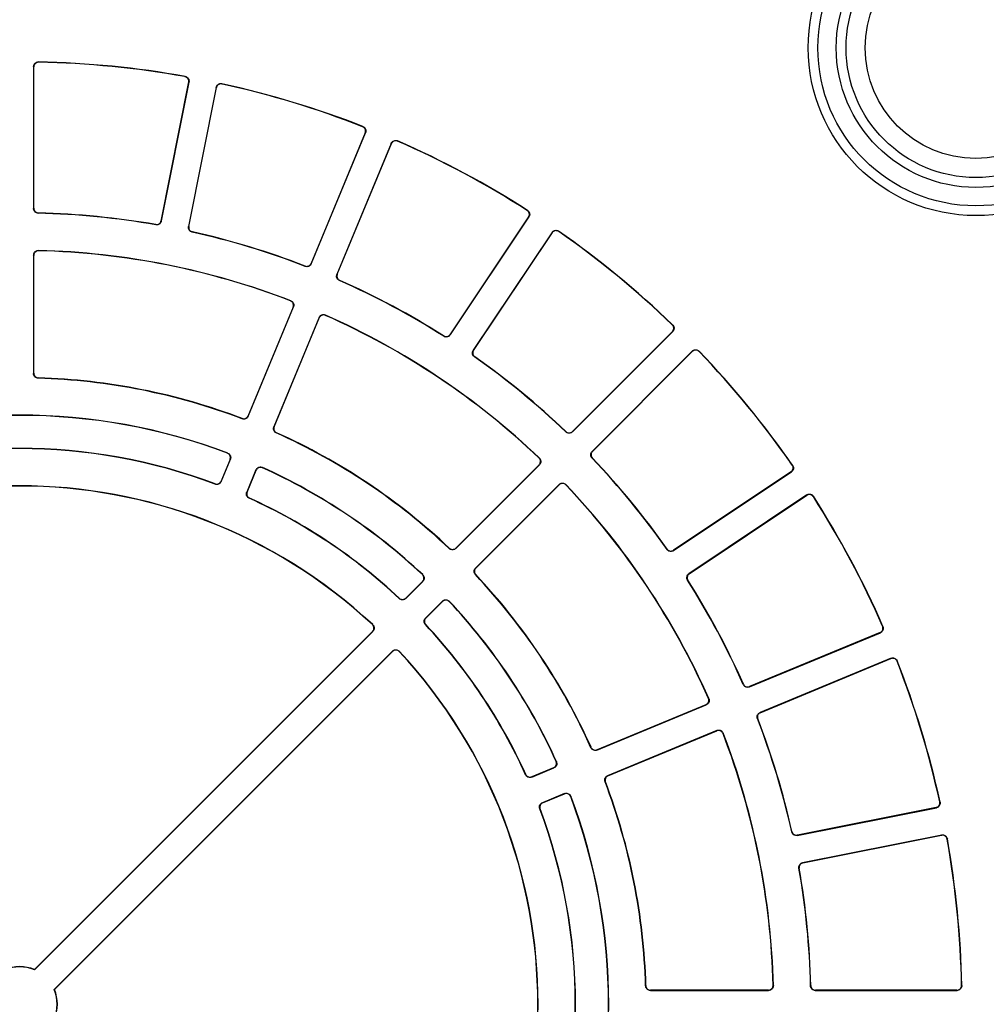
# Model space of a CAD drawing. Units: millimetres. Extents: x 500 to 20500, y 500 to 14350.
# Drawn here: x 8580 to 8708, y 3515 to 3646 of the extents above; entities that cross this region are included whole.
import ezdxf

# ---------------------------------------------------------------- set-up
doc = ezdxf.new("R2010")
doc.units = ezdxf.units.MM
doc.header["$LTSCALE"] = 50

msp = doc.modelspace()

# ---------------------------------------------------------------- linework, layer by layer
at = {"color": 7, "linetype": 'Continuous', "lineweight": 25}
for p, q in [((8581.68, 3639.48), (8581.68, 3620.66)), ((8581.71, 3620.69), (8581.71, 3639.44)), ((8602.26, 3637.42), (8598.6, 3619.02)), ((8598.62, 3618.99), (8602.3, 3637.44)), ((8605.91, 3636.73), (8602.24, 3618.27)), ((8602.28, 3618.29), (8605.93, 3636.69)), ((8625.69, 3630.69), (8618.51, 3613.37)), ((8618.53, 3613.32), (8625.73, 3630.71)), ((8629.14, 3629.3), (8621.94, 3611.91)), ((8621.98, 3611.93), (8629.16, 3629.26)), ((8647.36, 3619.53), (8636.94, 3603.93)), ((8636.95, 3603.89), (8647.41, 3619.54)), ((8650.47, 3617.49), (8640.02, 3601.84)), ((8640.06, 3601.85), (8650.48, 3617.44)), ((8581.68, 3614.47), (8581.68, 3598.77)), ((8581.71, 3598.8), (8581.71, 3614.44)), ((8616.12, 3607.59), (8610.14, 3593.15)), ((8610.16, 3593.11), (8616.16, 3607.61)), ((8619.57, 3606.2), (8613.56, 3591.7)), ((8613.6, 3591.71), (8619.59, 3606.16)), ((8653.18, 3591.04), (8666.49, 3604.35)), ((8666.44, 3604.35), (8653.18, 3591.08)), ((8669.09, 3601.74), (8655.78, 3588.43)), ((8655.83, 3588.43), (8669.09, 3601.69)), ((8607.75, 3587.37), (8606.55, 3584.48)), ((8606.57, 3584.44), (8607.79, 3587.39)), ((8637.7, 3575.57), (8648.8, 3586.66)), ((8648.76, 3586.66), (8637.7, 3575.61)), ((8611.19, 3585.98), (8609.97, 3583.03)), ((8610.01, 3583.05), (8611.21, 3585.94)), ((8682.19, 3585.74), (8666.59, 3575.32)), ((8666.59, 3575.27), (8682.23, 3585.73)), ((8651.41, 3584.06), (8640.31, 3572.96)), ((8640.36, 3572.96), (8651.41, 3584.01)), ((8684.28, 3582.66), (8668.63, 3572.21)), ((8668.68, 3572.2), (8684.27, 3582.62)), ((8631.07, 3568.93), (8633.33, 3571.19)), ((8633.28, 3571.19), (8631.07, 3568.98)), ((8635.94, 3568.59), (8633.68, 3566.33)), ((8633.72, 3566.33), (8635.93, 3568.54)), ((8626.65, 3564.56), (8581.79, 3519.7)), ((8581.8, 3519.66), (8626.7, 3564.56)), ((8676.66, 3557.19), (8694.05, 3564.39)), ((8694, 3564.41), (8676.68, 3557.23)), ((8629.3, 3561.95), (8584.4, 3517.05)), ((8584.44, 3517.04), (8629.3, 3561.91)), ((8695.46, 3560.99), (8678.07, 3553.79)), ((8678.11, 3553.77), (8695.44, 3560.95)), ((8656.44, 3548.82), (8670.94, 3554.82)), ((8670.9, 3554.84), (8656.46, 3548.86)), ((8672.35, 3551.42), (8657.85, 3545.41)), ((8657.89, 3545.39), (8672.34, 3551.38)), ((8647.78, 3545.23), (8650.73, 3546.45)), ((8650.68, 3546.47), (8647.79, 3545.27)), ((8652.14, 3543.05), (8649.19, 3541.82)), ((8649.23, 3541.81), (8652.12, 3543)), ((8683.01, 3537.49), (8701.47, 3541.16)), ((8701.43, 3541.19), (8683.04, 3537.53)), ((8702.19, 3537.55), (8683.73, 3533.88)), ((8683.77, 3533.85), (8702.16, 3537.51)), ((8581.8, 3519.66), (8581.79, 3519.7)), ((8584.4, 3517.05), (8584.44, 3517.04)), ((8663.52, 3516.93), (8679.21, 3516.93)), ((8679.18, 3516.97), (8663.55, 3516.97)), ((8685.4, 3516.93), (8704.22, 3516.93)), ((8704.19, 3516.97), (8685.43, 3516.97))]:
    msp.add_line(p, q, dxfattribs=at)
at = {"color": 7, "linetype": 'Continuous', "lineweight": 25, "flags": 128}
for points in [[(8581.71, 3639.44), (8581.69, 3639.46), (8581.68, 3639.48)], [(8582.32, 3640.1), (8582.33, 3640.09), (8582.35, 3640.07)], [(8601.75, 3638.16), (8601.77, 3638.16), (8601.79, 3638.18)], [(8602.3, 3637.44), (8602.28, 3637.43), (8602.26, 3637.42)], [(8605.93, 3636.69), (8605.92, 3636.71), (8605.91, 3636.73)], [(8606.66, 3637.21), (8606.66, 3637.2), (8606.68, 3637.18)], [(8625.34, 3631.51), (8625.36, 3631.52), (8625.38, 3631.53)], [(8625.73, 3630.71), (8625.71, 3630.7), (8625.69, 3630.69)], [(8629.16, 3629.26), (8629.15, 3629.28), (8629.14, 3629.3)], [(8629.97, 3629.64), (8629.97, 3629.62), (8629.98, 3629.59)], [(8581.68, 3620.66), (8581.69, 3620.67), (8581.71, 3620.69)], [(8582.32, 3620.06), (8582.31, 3620.05), (8582.29, 3620.03)], [(8647.18, 3620.4), (8647.19, 3620.4), (8647.23, 3620.41)], [(8647.41, 3619.54), (8647.39, 3619.53), (8647.36, 3619.53)], [(8597.9, 3618.49), (8597.89, 3618.51), (8597.88, 3618.53)], [(8598.6, 3619.02), (8598.61, 3619.01), (8598.62, 3618.99)], [(8602.24, 3618.27), (8602.26, 3618.28), (8602.28, 3618.29)], [(8602.75, 3617.56), (8602.74, 3617.55), (8602.71, 3617.54)], [(8650.48, 3617.44), (8650.48, 3617.47), (8650.47, 3617.49)], [(8651.35, 3617.65), (8651.35, 3617.64), (8651.36, 3617.61)], [(8581.71, 3614.44), (8581.69, 3614.45), (8581.68, 3614.47)], [(8582.32, 3615.09), (8582.33, 3615.08), (8582.35, 3615.06)], [(8617.73, 3612.98), (8617.72, 3613), (8617.71, 3613.02)], [(8618.51, 3613.37), (8618.52, 3613.35), (8618.53, 3613.32)], [(8621.94, 3611.91), (8621.96, 3611.92), (8621.98, 3611.93)], [(8622.3, 3611.12), (8622.29, 3611.12), (8622.26, 3611.1)], [(8615.77, 3608.41), (8615.78, 3608.42), (8615.81, 3608.43)], [(8616.16, 3607.61), (8616.14, 3607.6), (8616.12, 3607.59)], [(8620.4, 3606.53), (8620.4, 3606.52), (8620.42, 3606.49)], [(8619.59, 3606.16), (8619.58, 3606.18), (8619.57, 3606.2)], [(8666.43, 3605.24), (8666.45, 3605.24), (8666.48, 3605.24)], [(8636.1, 3603.71), (8636.09, 3603.72), (8636.09, 3603.75)], [(8636.94, 3603.93), (8636.95, 3603.91), (8636.95, 3603.89)], [(8666.49, 3604.35), (8666.46, 3604.35), (8666.44, 3604.35)], [(8640.02, 3601.84), (8640.04, 3601.85), (8640.06, 3601.85)], [(8669.09, 3601.69), (8669.09, 3601.72), (8669.09, 3601.74)], [(8669.98, 3601.73), (8669.98, 3601.72), (8669.98, 3601.69)], [(8640.22, 3600.99), (8640.21, 3600.99), (8640.18, 3600.98)], [(8581.68, 3598.77), (8581.69, 3598.79), (8581.71, 3598.8)], [(8582.32, 3598.18), (8582.31, 3598.17), (8582.29, 3598.15)], [(8609.36, 3592.76), (8609.35, 3592.78), (8609.34, 3592.8)], [(8610.14, 3593.15), (8610.15, 3593.13), (8610.16, 3593.11)], [(8613.56, 3591.7), (8613.58, 3591.71), (8613.6, 3591.71)], [(8613.93, 3590.91), (8613.91, 3590.9), (8613.88, 3590.89)], [(8652.3, 3591.03), (8652.3, 3591.04), (8652.3, 3591.07)], [(8653.18, 3591.08), (8653.18, 3591.06), (8653.18, 3591.04)], [(8607.39, 3588.2), (8607.4, 3588.2), (8607.43, 3588.22)], [(8655.78, 3588.43), (8655.81, 3588.43), (8655.83, 3588.43)], [(8607.79, 3587.39), (8607.77, 3587.38), (8607.75, 3587.37)], [(8648.75, 3587.56), (8648.76, 3587.56), (8648.79, 3587.56)], [(8648.8, 3586.66), (8648.78, 3586.66), (8648.76, 3586.66)], [(8655.82, 3587.56), (8655.8, 3587.56), (8655.77, 3587.56)], [(8611.21, 3585.94), (8611.2, 3585.96), (8611.19, 3585.98)], [(8612.03, 3586.31), (8612.03, 3586.3), (8612.05, 3586.27)], [(8682.23, 3585.73), (8682.21, 3585.73), (8682.19, 3585.74)], [(8682.35, 3586.61), (8682.37, 3586.61), (8682.4, 3586.6)], [(8605.77, 3584.1), (8605.76, 3584.11), (8605.75, 3584.14)], [(8606.55, 3584.48), (8606.56, 3584.46), (8606.57, 3584.44)], [(8651.41, 3584.01), (8651.41, 3584.04), (8651.41, 3584.06)], [(8652.3, 3584.05), (8652.3, 3584.03), (8652.3, 3584)], [(8609.97, 3583.03), (8609.99, 3583.04), (8610.01, 3583.05)], [(8610.33, 3582.24), (8610.32, 3582.24), (8610.29, 3582.22)], [(8684.27, 3582.62), (8684.28, 3582.64), (8684.28, 3582.66)], [(8685.15, 3582.48), (8685.15, 3582.47), (8685.14, 3582.43)], [(8636.83, 3575.55), (8636.83, 3575.57), (8636.83, 3575.6)], [(8637.7, 3575.61), (8637.7, 3575.59), (8637.7, 3575.57)], [(8665.73, 3575.43), (8665.73, 3575.45), (8665.74, 3575.48)], [(8666.59, 3575.32), (8666.59, 3575.29), (8666.59, 3575.27)], [(8640.31, 3572.96), (8640.33, 3572.96), (8640.36, 3572.96)], [(8633.27, 3572.09), (8633.28, 3572.09), (8633.32, 3572.09)], [(8633.33, 3571.19), (8633.31, 3571.19), (8633.28, 3571.19)], [(8640.34, 3572.09), (8640.33, 3572.09), (8640.3, 3572.09)], [(8668.5, 3571.34), (8668.48, 3571.35), (8668.45, 3571.35)], [(8668.63, 3572.21), (8668.65, 3572.2), (8668.68, 3572.2)], [(8630.2, 3568.92), (8630.2, 3568.93), (8630.2, 3568.96)], [(8631.07, 3568.98), (8631.07, 3568.96), (8631.07, 3568.93)], [(8635.93, 3568.54), (8635.93, 3568.56), (8635.94, 3568.59)], [(8636.83, 3568.57), (8636.83, 3568.56), (8636.83, 3568.52)], [(8633.68, 3566.33), (8633.7, 3566.33), (8633.72, 3566.33)], [(8626.63, 3565.46), (8626.65, 3565.46), (8626.68, 3565.46)], [(8626.7, 3564.56), (8626.67, 3564.56), (8626.65, 3564.56)], [(8633.71, 3565.46), (8633.69, 3565.46), (8633.66, 3565.46)], [(8694.34, 3565.24), (8694.35, 3565.23), (8694.38, 3565.22)], [(8694.05, 3564.39), (8694.02, 3564.4), (8694, 3564.41)], [(8629.3, 3561.91), (8629.3, 3561.93), (8629.3, 3561.95)], [(8630.2, 3561.94), (8630.2, 3561.92), (8630.2, 3561.89)], [(8695.44, 3560.95), (8695.45, 3560.97), (8695.46, 3560.99)], [(8696.28, 3560.64), (8696.27, 3560.63), (8696.26, 3560.6)], [(8675.85, 3557.52), (8675.85, 3557.53), (8675.87, 3557.56)], [(8676.68, 3557.23), (8676.67, 3557.21), (8676.66, 3557.19)], [(8671.23, 3555.67), (8671.25, 3555.67), (8671.28, 3555.65)], [(8670.94, 3554.82), (8670.92, 3554.83), (8670.9, 3554.84)], [(8677.77, 3552.97), (8677.75, 3552.97), (8677.73, 3552.98)], [(8678.07, 3553.79), (8678.09, 3553.78), (8678.11, 3553.77)], [(8672.34, 3551.38), (8672.34, 3551.4), (8672.35, 3551.42)], [(8673.18, 3551.07), (8673.17, 3551.05), (8673.16, 3551.02)], [(8655.63, 3549.14), (8655.64, 3549.15), (8655.65, 3549.18)], [(8656.46, 3548.86), (8656.45, 3548.84), (8656.44, 3548.82)], [(8650.73, 3546.45), (8650.7, 3546.46), (8650.68, 3546.47)], [(8651.01, 3547.3), (8651.03, 3547.3), (8651.06, 3547.28)], [(8646.97, 3545.55), (8646.97, 3545.56), (8646.99, 3545.59)], [(8647.79, 3545.27), (8647.79, 3545.25), (8647.78, 3545.23)], [(8657.85, 3545.41), (8657.87, 3545.4), (8657.89, 3545.39)], [(8657.55, 3544.6), (8657.54, 3544.6), (8657.51, 3544.61)], [(8652.12, 3543), (8652.13, 3543.02), (8652.14, 3543.05)], [(8652.96, 3542.69), (8652.95, 3542.67), (8652.94, 3542.65)], [(8648.88, 3541.01), (8648.87, 3541.01), (8648.84, 3541.03)], [(8649.19, 3541.82), (8649.21, 3541.81), (8649.23, 3541.81)], [(8701.47, 3541.16), (8701.45, 3541.18), (8701.43, 3541.19)], [(8701.92, 3541.94), (8701.93, 3541.93), (8701.96, 3541.91)], [(8682.28, 3537.97), (8682.29, 3537.98), (8682.31, 3538.01)], [(8683.04, 3537.53), (8683.02, 3537.51), (8683.01, 3537.49)], [(8702.16, 3537.51), (8702.18, 3537.53), (8702.19, 3537.55)], [(8702.93, 3537.05), (8702.92, 3537.03), (8702.9, 3537.01)], [(8683.27, 3533.13), (8683.26, 3533.14), (8683.24, 3533.16)], [(8683.73, 3533.88), (8683.75, 3533.87), (8683.77, 3533.85)], [(8662.89, 3517.54), (8662.9, 3517.55), (8662.92, 3517.57)], [(8679.8, 3517.61), (8679.82, 3517.6), (8679.84, 3517.57)], [(8684.77, 3517.54), (8684.79, 3517.56), (8684.81, 3517.58)], [(8704.81, 3517.6), (8704.82, 3517.59), (8704.84, 3517.57)], [(8663.55, 3516.97), (8663.53, 3516.95), (8663.52, 3516.93)], [(8679.21, 3516.93), (8679.2, 3516.95), (8679.18, 3516.97)], [(8685.43, 3516.97), (8685.42, 3516.95), (8685.4, 3516.93)], [(8704.22, 3516.93), (8704.2, 3516.95), (8704.19, 3516.97)]]:
    msp.add_lwpolyline(points, dxfattribs=at)
at = {"color": 7, "linetype": 'Continuous', "lineweight": 25}
for radius in [22.25, 20.96, 18.52, 17.21, 14.68]:
    msp.add_circle((8706.71, 3641.97), radius, dxfattribs=at)
for radius, start, end in [(125.03, 79.8864, 88.8636), (125, 79.9017, 88.8483), (125.03, 68.6364, 77.6136), (125, 68.6517, 77.5983), (125.03, 57.3864, 66.3636), (125, 57.4017, 66.3483), (104.97, 80.0889, 88.6611), (105, 80.1062, 88.6438), (104.97, 68.8389, 77.4111), (105, 68.8562, 77.3938), (125.03, 46.1364, 55.1136), (125, 46.1517, 55.0983), (100.03, 68.9222, 88.5778), (100, 68.9415, 88.5585), (104.97, 57.5889, 66.1611), (105, 57.6062, 66.1438), (100.03, 46.4222, 66.0778), (100, 46.4415, 66.0585), (125.03, 34.8864, 43.8636), (125, 34.9017, 43.8483), (104.97, 46.3389, 54.9111), (105, 46.3562, 54.8938), (83.09, 69.1888, 88.3112), (83.13, 69.2106, 88.2894), (78.16, 69.3236, 110.6764), (78.13, 69.3486, 110.6514), (83.09, 46.6888, 65.8112), (83.13, 46.7106, 65.7894), (73.72, 69.4019, 110.5981), (73.75, 69.4263, 110.5737), (104.97, 35.0889, 43.6611), (105, 35.1062, 43.6438), (78.16, 46.8236, 65.6764), (78.13, 46.8486, 65.6514), (100.03, 23.9222, 43.5778), (68.78, 47.0745, 132.9255), (68.75, 47.103, 132.897), (100, 23.9415, 43.5585), (73.72, 46.9019, 65.5981), (73.75, 46.9263, 65.5737), (125, 23.6517, 32.5983), (125.03, 23.6364, 32.6136), (83.09, 24.1888, 43.3112), (83.13, 24.2106, 43.2894), (104.97, 23.8389, 32.4111), (105, 23.8562, 32.3938), (78.16, 24.3236, 43.1764), (78.13, 24.3486, 43.1514), (73.72, 24.4019, 43.0981), (73.75, 24.4263, 43.0737), (68.78, 317.0745, 42.9255), (68.75, 317.103, 42.897), (125, 12.4017, 21.3483), (125.03, 12.3864, 21.3636), (104.97, 12.5889, 21.1611), (105, 12.6062, 21.1438), (100, 1.4415, 21.0585), (100.03, 1.4222, 21.0778), (83.09, 1.6888, 20.8112), (83.13, 1.7106, 20.7894), (78.13, 339.3486, 20.6514), (78.16, 339.3236, 20.6764), (73.72, 339.4019, 20.5981), (73.75, 339.4263, 20.5737), (125, 1.1517, 10.0983), (125.03, 1.1364, 10.1136), (104.97, 1.3389, 9.9111), (105, 1.3562, 9.8938), (5, 67.0243, 112.9757), (4.97, 66.77, 113.23), (4.97, 336.77, 23.23), (5, 337.0243, 22.9757)]:
    msp.add_arc((8579.84, 3515.09), radius, start, end, dxfattribs=at)
for points, knots in [([(8581.68, 3639.48), (8581.69, 3639.55), (8581.7, 3639.69), (8581.81, 3639.87), (8581.97, 3640.01), (8582.15, 3640.09), (8582.27, 3640.1), (8582.32, 3640.1)], [0, 0, 0, 0, 0.212027, 0.424055, 0.636073, 0.848088, 1, 1, 1, 1]), ([(8582.35, 3640.07), (8582.28, 3640.06), (8582.14, 3640.05), (8581.95, 3639.95), (8581.8, 3639.79), (8581.72, 3639.61), (8581.71, 3639.49), (8581.71, 3639.44)], [0, 0, 0, 0, 0.211992, 0.423984, 0.635966, 0.847945, 1, 1, 1, 1]), ([(8602.26, 3637.42), (8602.26, 3637.49), (8602.28, 3637.63), (8602.21, 3637.83), (8602.08, 3638), (8601.92, 3638.11), (8601.8, 3638.14), (8601.75, 3638.16)], [0, 0, 0, 0, 0.211992, 0.423984, 0.635966, 0.847945, 1, 1, 1, 1]), ([(8601.79, 3638.18), (8601.86, 3638.16), (8602, 3638.12), (8602.16, 3637.99), (8602.27, 3637.8), (8602.32, 3637.61), (8602.3, 3637.49), (8602.3, 3637.44)], [0, 0, 0, 0, 0.212027, 0.424055, 0.636073, 0.848088, 1, 1, 1, 1]), ([(8605.91, 3636.73), (8605.93, 3636.79), (8605.97, 3636.93), (8606.11, 3637.09), (8606.3, 3637.2), (8606.49, 3637.24), (8606.61, 3637.22), (8606.66, 3637.21)], [0, 0, 0, 0, 0.212027, 0.424055, 0.636073, 0.848088, 1, 1, 1, 1]), ([(8606.68, 3637.18), (8606.61, 3637.18), (8606.47, 3637.2), (8606.27, 3637.14), (8606.09, 3637.01), (8605.98, 3636.85), (8605.95, 3636.74), (8605.93, 3636.69)], [0, 0, 0, 0, 0.211992, 0.423984, 0.635966, 0.847945, 1, 1, 1, 1]), ([(8625.69, 3630.69), (8625.71, 3630.76), (8625.75, 3630.9), (8625.72, 3631.11), (8625.63, 3631.3), (8625.5, 3631.44), (8625.39, 3631.49), (8625.34, 3631.51)], [0, 0, 0, 0, 0.2119916, 0.4239836, 0.6359664, 0.847945, 1, 1, 1, 1]), ([(8625.38, 3631.53), (8625.45, 3631.5), (8625.57, 3631.44), (8625.71, 3631.27), (8625.78, 3631.07), (8625.79, 3630.87), (8625.75, 3630.76), (8625.73, 3630.71)], [0, 0, 0, 0, 0.212027, 0.424055, 0.636073, 0.848088, 1, 1, 1, 1]), ([(8629.14, 3629.3), (8629.17, 3629.36), (8629.24, 3629.49), (8629.41, 3629.62), (8629.61, 3629.69), (8629.8, 3629.69), (8629.92, 3629.65), (8629.97, 3629.64)], [0, 0, 0, 0, 0.212027, 0.424055, 0.636073, 0.848088, 1, 1, 1, 1]), ([(8629.98, 3629.59), (8629.92, 3629.61), (8629.78, 3629.66), (8629.57, 3629.63), (8629.37, 3629.55), (8629.23, 3629.41), (8629.18, 3629.3), (8629.16, 3629.26)], [0, 0, 0, 0, 0.2119916, 0.4239836, 0.6359664, 0.847945, 1, 1, 1, 1]), ([(8582.29, 3620.03), (8582.22, 3620.04), (8582.08, 3620.06), (8581.89, 3620.17), (8581.76, 3620.33), (8581.69, 3620.5), (8581.68, 3620.61), (8581.68, 3620.66)], [0, 0, 0, 0, 0.217936, 0.435872, 0.6538, 0.871724, 1, 1, 1, 1]), ([(8581.71, 3620.69), (8581.72, 3620.62), (8581.73, 3620.48), (8581.84, 3620.29), (8582, 3620.15), (8582.17, 3620.08), (8582.28, 3620.07), (8582.32, 3620.06)], [0, 0, 0, 0, 0.2179785, 0.4359575, 0.6539276, 0.8718944, 1, 1, 1, 1]), ([(8647.36, 3619.53), (8647.4, 3619.59), (8647.46, 3619.71), (8647.48, 3619.93), (8647.42, 3620.13), (8647.32, 3620.3), (8647.22, 3620.37), (8647.18, 3620.4)], [0, 0, 0, 0, 0.211992, 0.423984, 0.635966, 0.847945, 1, 1, 1, 1]), ([(8647.23, 3620.41), (8647.28, 3620.37), (8647.39, 3620.28), (8647.49, 3620.09), (8647.52, 3619.88), (8647.49, 3619.68), (8647.43, 3619.58), (8647.41, 3619.54)], [0, 0, 0, 0, 0.212027, 0.424055, 0.636073, 0.848088, 1, 1, 1, 1]), ([(8597.88, 3618.53), (8597.95, 3618.52), (8598.09, 3618.51), (8598.29, 3618.59), (8598.46, 3618.72), (8598.56, 3618.88), (8598.59, 3618.98), (8598.6, 3619.02)], [0, 0, 0, 0, 0.217979, 0.435957, 0.653928, 0.871894, 1, 1, 1, 1]), ([(8598.62, 3618.99), (8598.6, 3618.92), (8598.56, 3618.78), (8598.42, 3618.62), (8598.24, 3618.51), (8598.05, 3618.48), (8597.94, 3618.49), (8597.9, 3618.49)], [0, 0, 0, 0, 0.217936, 0.435872, 0.6538, 0.871724, 1, 1, 1, 1]), ([(8602.71, 3617.54), (8602.65, 3617.56), (8602.51, 3617.6), (8602.35, 3617.75), (8602.25, 3617.93), (8602.22, 3618.12), (8602.23, 3618.23), (8602.24, 3618.27)], [0, 0, 0, 0, 0.217936, 0.435872, 0.6538, 0.871724, 1, 1, 1, 1]), ([(8602.28, 3618.29), (8602.27, 3618.22), (8602.26, 3618.08), (8602.32, 3617.88), (8602.45, 3617.71), (8602.61, 3617.6), (8602.71, 3617.57), (8602.75, 3617.56)], [0, 0, 0, 0, 0.217979, 0.435957, 0.653928, 0.871894, 1, 1, 1, 1]), ([(8650.47, 3617.49), (8650.52, 3617.54), (8650.61, 3617.65), (8650.8, 3617.75), (8651.01, 3617.78), (8651.2, 3617.74), (8651.31, 3617.68), (8651.35, 3617.65)], [0, 0, 0, 0, 0.212027, 0.424055, 0.636073, 0.848088, 1, 1, 1, 1]), ([(8651.36, 3617.61), (8651.3, 3617.64), (8651.17, 3617.71), (8650.96, 3617.73), (8650.75, 3617.68), (8650.59, 3617.58), (8650.51, 3617.48), (8650.48, 3617.44)], [0, 0, 0, 0, 0.211992, 0.423984, 0.635966, 0.847945, 1, 1, 1, 1]), ([(8581.68, 3614.47), (8581.69, 3614.54), (8581.7, 3614.68), (8581.81, 3614.87), (8581.97, 3615.01), (8582.15, 3615.09), (8582.27, 3615.09), (8582.32, 3615.09)], [0, 0, 0, 0, 0.211366, 0.422733, 0.634091, 0.845444, 1, 1, 1, 1]), ([(8582.35, 3615.06), (8582.28, 3615.06), (8582.14, 3615.04), (8581.95, 3614.94), (8581.81, 3614.79), (8581.72, 3614.61), (8581.71, 3614.49), (8581.71, 3614.44)], [0, 0, 0, 0, 0.2113219, 0.4226442, 0.6339572, 0.8452659, 1, 1, 1, 1]), ([(8617.71, 3613.02), (8617.78, 3613), (8617.91, 3612.97), (8618.13, 3613), (8618.32, 3613.1), (8618.45, 3613.23), (8618.5, 3613.33), (8618.51, 3613.37)], [0, 0, 0, 0, 0.217979, 0.435957, 0.653928, 0.871894, 1, 1, 1, 1]), ([(8618.53, 3613.32), (8618.5, 3613.26), (8618.43, 3613.14), (8618.26, 3613.01), (8618.06, 3612.94), (8617.87, 3612.93), (8617.77, 3612.97), (8617.73, 3612.98)], [0, 0, 0, 0, 0.2179359, 0.4358722, 0.6537998, 0.8717239, 1, 1, 1, 1]), ([(8622.26, 3611.1), (8622.2, 3611.14), (8622.08, 3611.21), (8621.95, 3611.38), (8621.88, 3611.58), (8621.89, 3611.77), (8621.92, 3611.88), (8621.94, 3611.91)], [0, 0, 0, 0, 0.217936, 0.435872, 0.6538, 0.871724, 1, 1, 1, 1]), ([(8621.98, 3611.93), (8621.96, 3611.86), (8621.92, 3611.73), (8621.94, 3611.51), (8622.04, 3611.32), (8622.17, 3611.19), (8622.27, 3611.14), (8622.3, 3611.12)], [0, 0, 0, 0, 0.217979, 0.435957, 0.653928, 0.871894, 1, 1, 1, 1]), ([(8616.12, 3607.59), (8616.14, 3607.66), (8616.18, 3607.79), (8616.15, 3608.01), (8616.06, 3608.2), (8615.92, 3608.34), (8615.81, 3608.39), (8615.77, 3608.41)], [0, 0, 0, 0, 0.211322, 0.422644, 0.633957, 0.845266, 1, 1, 1, 1]), ([(8615.81, 3608.43), (8615.87, 3608.4), (8616, 3608.34), (8616.14, 3608.17), (8616.21, 3607.97), (8616.22, 3607.77), (8616.18, 3607.66), (8616.16, 3607.61)], [0, 0, 0, 0, 0.211366, 0.422733, 0.634091, 0.845444, 1, 1, 1, 1]), ([(8619.57, 3606.2), (8619.6, 3606.26), (8619.67, 3606.39), (8619.84, 3606.52), (8620.04, 3606.59), (8620.24, 3606.59), (8620.35, 3606.55), (8620.4, 3606.53)], [0, 0, 0, 0, 0.211366, 0.422733, 0.634091, 0.845444, 1, 1, 1, 1]), ([(8620.42, 3606.49), (8620.35, 3606.51), (8620.22, 3606.55), (8620, 3606.53), (8619.81, 3606.44), (8619.66, 3606.31), (8619.61, 3606.2), (8619.59, 3606.16)], [0, 0, 0, 0, 0.2113219, 0.4226442, 0.6339572, 0.8452659, 1, 1, 1, 1]), ([(8666.44, 3604.35), (8666.48, 3604.4), (8666.57, 3604.51), (8666.63, 3604.72), (8666.62, 3604.93), (8666.54, 3605.11), (8666.46, 3605.2), (8666.43, 3605.24)], [0, 0, 0, 0, 0.211992, 0.423984, 0.635966, 0.847945, 1, 1, 1, 1]), ([(8666.48, 3605.24), (8666.52, 3605.19), (8666.61, 3605.08), (8666.67, 3604.87), (8666.67, 3604.66), (8666.6, 3604.48), (8666.52, 3604.38), (8666.49, 3604.35)], [0, 0, 0, 0, 0.2120273, 0.4240549, 0.6360734, 0.8480877, 1, 1, 1, 1]), ([(8636.09, 3603.75), (8636.15, 3603.72), (8636.28, 3603.66), (8636.49, 3603.65), (8636.7, 3603.71), (8636.85, 3603.81), (8636.92, 3603.9), (8636.94, 3603.93)], [0, 0, 0, 0, 0.217979, 0.435957, 0.653928, 0.871894, 1, 1, 1, 1]), ([(8636.95, 3603.89), (8636.91, 3603.83), (8636.82, 3603.72), (8636.62, 3603.63), (8636.41, 3603.6), (8636.23, 3603.63), (8636.13, 3603.69), (8636.1, 3603.71)], [0, 0, 0, 0, 0.2179359, 0.4358722, 0.6537998, 0.8717239, 1, 1, 1, 1]), ([(8640.18, 3600.98), (8640.12, 3601.03), (8640.02, 3601.12), (8639.92, 3601.32), (8639.9, 3601.53), (8639.94, 3601.71), (8640, 3601.81), (8640.02, 3601.84)], [0, 0, 0, 0, 0.2179359, 0.4358722, 0.6537998, 0.8717239, 1, 1, 1, 1]), ([(8640.06, 3601.85), (8640.03, 3601.79), (8639.96, 3601.66), (8639.95, 3601.45), (8640, 3601.24), (8640.1, 3601.09), (8640.19, 3601.02), (8640.22, 3600.99)], [0, 0, 0, 0, 0.2179785, 0.4359575, 0.6539276, 0.8718944, 1, 1, 1, 1]), ([(8669.09, 3601.74), (8669.15, 3601.79), (8669.25, 3601.88), (8669.46, 3601.93), (8669.68, 3601.92), (8669.86, 3601.85), (8669.95, 3601.77), (8669.98, 3601.73)], [0, 0, 0, 0, 0.212027, 0.424055, 0.636073, 0.848088, 1, 1, 1, 1]), ([(8669.98, 3601.69), (8669.93, 3601.73), (8669.82, 3601.82), (8669.61, 3601.88), (8669.4, 3601.88), (8669.22, 3601.81), (8669.13, 3601.73), (8669.09, 3601.69)], [0, 0, 0, 0, 0.211992, 0.423984, 0.635966, 0.847945, 1, 1, 1, 1]), ([(8582.29, 3598.15), (8582.22, 3598.16), (8582.07, 3598.17), (8581.89, 3598.29), (8581.75, 3598.45), (8581.69, 3598.62), (8581.68, 3598.73), (8581.68, 3598.77)], [0, 0, 0, 0, 0.218799, 0.437599, 0.656389, 0.875177, 1, 1, 1, 1]), ([(8581.71, 3598.8), (8581.72, 3598.73), (8581.73, 3598.59), (8581.84, 3598.41), (8582, 3598.27), (8582.17, 3598.19), (8582.28, 3598.18), (8582.32, 3598.18)], [0, 0, 0, 0, 0.2188529, 0.4377062, 0.6565508, 0.8753921, 1, 1, 1, 1]), ([(8609.34, 3592.8), (8609.41, 3592.79), (8609.54, 3592.75), (8609.76, 3592.78), (8609.95, 3592.88), (8610.07, 3593.01), (8610.12, 3593.11), (8610.14, 3593.15)], [0, 0, 0, 0, 0.218853, 0.437706, 0.656551, 0.875392, 1, 1, 1, 1]), ([(8610.16, 3593.11), (8610.12, 3593.05), (8610.06, 3592.92), (8609.89, 3592.79), (8609.69, 3592.72), (8609.5, 3592.72), (8609.4, 3592.75), (8609.36, 3592.76)], [0, 0, 0, 0, 0.218799, 0.437599, 0.656389, 0.875177, 1, 1, 1, 1]), ([(8613.88, 3590.89), (8613.82, 3590.92), (8613.7, 3590.99), (8613.57, 3591.17), (8613.51, 3591.37), (8613.51, 3591.56), (8613.55, 3591.66), (8613.56, 3591.7)], [0, 0, 0, 0, 0.2187991, 0.4375985, 0.6563893, 0.8751767, 1, 1, 1, 1]), ([(8613.6, 3591.71), (8613.58, 3591.65), (8613.54, 3591.51), (8613.57, 3591.3), (8613.66, 3591.11), (8613.79, 3590.97), (8613.89, 3590.92), (8613.93, 3590.91)], [0, 0, 0, 0, 0.218853, 0.437706, 0.656551, 0.875392, 1, 1, 1, 1]), ([(8652.3, 3591.07), (8652.36, 3591.03), (8652.47, 3590.94), (8652.68, 3590.89), (8652.89, 3590.91), (8653.06, 3590.98), (8653.15, 3591.06), (8653.18, 3591.08)], [0, 0, 0, 0, 0.217979, 0.435957, 0.653928, 0.871894, 1, 1, 1, 1]), ([(8653.18, 3591.04), (8653.12, 3590.99), (8653.01, 3590.9), (8652.81, 3590.85), (8652.59, 3590.86), (8652.42, 3590.93), (8652.34, 3591), (8652.3, 3591.03)], [0, 0, 0, 0, 0.217936, 0.435872, 0.6538, 0.871724, 1, 1, 1, 1]), ([(8607.75, 3587.37), (8607.77, 3587.44), (8607.81, 3587.58), (8607.78, 3587.79), (8607.69, 3587.98), (8607.55, 3588.12), (8607.44, 3588.17), (8607.39, 3588.2)], [0, 0, 0, 0, 0.210389, 0.420778, 0.631158, 0.841533, 1, 1, 1, 1]), ([(8607.43, 3588.22), (8607.5, 3588.18), (8607.62, 3588.12), (8607.76, 3587.95), (8607.84, 3587.76), (8607.84, 3587.56), (8607.81, 3587.44), (8607.79, 3587.39)], [0, 0, 0, 0, 0.210446, 0.420892, 0.631329, 0.841761, 1, 1, 1, 1]), ([(8655.77, 3587.56), (8655.73, 3587.62), (8655.64, 3587.73), (8655.59, 3587.94), (8655.61, 3588.15), (8655.68, 3588.32), (8655.76, 3588.4), (8655.78, 3588.43)], [0, 0, 0, 0, 0.217936, 0.435872, 0.6538, 0.871724, 1, 1, 1, 1]), ([(8655.83, 3588.43), (8655.78, 3588.38), (8655.69, 3588.27), (8655.64, 3588.06), (8655.65, 3587.85), (8655.72, 3587.68), (8655.79, 3587.59), (8655.82, 3587.56)], [0, 0, 0, 0, 0.2179785, 0.4359575, 0.6539276, 0.8718944, 1, 1, 1, 1]), ([(8648.76, 3586.66), (8648.8, 3586.72), (8648.89, 3586.83), (8648.95, 3587.04), (8648.94, 3587.25), (8648.86, 3587.43), (8648.78, 3587.52), (8648.75, 3587.56)], [0, 0, 0, 0, 0.211322, 0.422644, 0.633957, 0.845266, 1, 1, 1, 1]), ([(8648.79, 3587.56), (8648.84, 3587.51), (8648.93, 3587.4), (8648.99, 3587.19), (8648.99, 3586.98), (8648.92, 3586.8), (8648.84, 3586.7), (8648.8, 3586.66)], [0, 0, 0, 0, 0.211366, 0.422733, 0.634091, 0.845444, 1, 1, 1, 1]), ([(8611.19, 3585.98), (8611.23, 3586.04), (8611.29, 3586.17), (8611.46, 3586.3), (8611.67, 3586.37), (8611.86, 3586.37), (8611.98, 3586.33), (8612.03, 3586.31)], [0, 0, 0, 0, 0.210446, 0.420892, 0.631329, 0.841761, 1, 1, 1, 1]), ([(8612.05, 3586.27), (8611.98, 3586.29), (8611.85, 3586.34), (8611.63, 3586.32), (8611.44, 3586.23), (8611.29, 3586.09), (8611.23, 3585.98), (8611.21, 3585.94)], [0, 0, 0, 0, 0.2103887, 0.4207779, 0.6311577, 0.8415331, 1, 1, 1, 1]), ([(8682.19, 3585.74), (8682.24, 3585.78), (8682.35, 3585.87), (8682.45, 3586.06), (8682.48, 3586.27), (8682.44, 3586.47), (8682.38, 3586.57), (8682.35, 3586.61)], [0, 0, 0, 0, 0.211992, 0.423984, 0.635966, 0.847945, 1, 1, 1, 1]), ([(8682.4, 3586.6), (8682.43, 3586.54), (8682.5, 3586.42), (8682.52, 3586.2), (8682.47, 3586), (8682.37, 3585.83), (8682.27, 3585.76), (8682.23, 3585.73)], [0, 0, 0, 0, 0.212027, 0.424055, 0.636073, 0.848088, 1, 1, 1, 1]), ([(8605.75, 3584.14), (8605.82, 3584.12), (8605.96, 3584.08), (8606.17, 3584.12), (8606.36, 3584.22), (8606.49, 3584.35), (8606.53, 3584.45), (8606.55, 3584.48)], [0, 0, 0, 0, 0.219389, 0.438778, 0.658158, 0.877536, 1, 1, 1, 1]), ([(8606.57, 3584.44), (8606.53, 3584.38), (8606.47, 3584.26), (8606.3, 3584.12), (8606.1, 3584.05), (8605.91, 3584.05), (8605.81, 3584.08), (8605.77, 3584.1)], [0, 0, 0, 0, 0.219328, 0.438656, 0.657976, 0.877293, 1, 1, 1, 1]), ([(8651.41, 3584.06), (8651.46, 3584.1), (8651.57, 3584.19), (8651.78, 3584.25), (8651.99, 3584.24), (8652.18, 3584.16), (8652.27, 3584.08), (8652.3, 3584.05)], [0, 0, 0, 0, 0.211366, 0.422733, 0.634091, 0.845444, 1, 1, 1, 1]), ([(8652.3, 3584), (8652.25, 3584.05), (8652.14, 3584.14), (8651.94, 3584.2), (8651.72, 3584.19), (8651.54, 3584.13), (8651.45, 3584.05), (8651.41, 3584.01)], [0, 0, 0, 0, 0.211322, 0.422644, 0.633957, 0.845266, 1, 1, 1, 1]), ([(8610.29, 3582.22), (8610.23, 3582.26), (8610.11, 3582.33), (8609.98, 3582.51), (8609.92, 3582.71), (8609.92, 3582.89), (8609.96, 3583), (8609.97, 3583.03)], [0, 0, 0, 0, 0.219328, 0.438656, 0.657976, 0.877293, 1, 1, 1, 1]), ([(8610.01, 3583.05), (8609.99, 3582.98), (8609.95, 3582.85), (8609.98, 3582.63), (8610.07, 3582.44), (8610.2, 3582.31), (8610.3, 3582.26), (8610.33, 3582.24)], [0, 0, 0, 0, 0.219389, 0.438778, 0.658158, 0.877536, 1, 1, 1, 1]), ([(8685.14, 3582.43), (8685.1, 3582.49), (8685.01, 3582.6), (8684.82, 3582.7), (8684.61, 3582.73), (8684.42, 3582.7), (8684.31, 3582.64), (8684.27, 3582.62)], [0, 0, 0, 0, 0.2119916, 0.4239836, 0.6359664, 0.847945, 1, 1, 1, 1]), ([(8684.28, 3582.66), (8684.34, 3582.7), (8684.47, 3582.76), (8684.68, 3582.78), (8684.89, 3582.72), (8685.05, 3582.62), (8685.12, 3582.52), (8685.15, 3582.48)], [0, 0, 0, 0, 0.212027, 0.424055, 0.636073, 0.848088, 1, 1, 1, 1]), ([(8636.83, 3575.6), (8636.89, 3575.56), (8637, 3575.47), (8637.21, 3575.42), (8637.42, 3575.44), (8637.59, 3575.51), (8637.67, 3575.58), (8637.7, 3575.61)], [0, 0, 0, 0, 0.218853, 0.437706, 0.656551, 0.875392, 1, 1, 1, 1]), ([(8637.7, 3575.57), (8637.65, 3575.52), (8637.54, 3575.43), (8637.33, 3575.38), (8637.12, 3575.39), (8636.95, 3575.46), (8636.86, 3575.53), (8636.83, 3575.55)], [0, 0, 0, 0, 0.218799, 0.437599, 0.656389, 0.875177, 1, 1, 1, 1]), ([(8666.59, 3575.27), (8666.52, 3575.24), (8666.4, 3575.17), (8666.18, 3575.16), (8665.98, 3575.21), (8665.82, 3575.31), (8665.75, 3575.4), (8665.73, 3575.43)], [0, 0, 0, 0, 0.217936, 0.435872, 0.6538, 0.871724, 1, 1, 1, 1]), ([(8665.74, 3575.48), (8665.78, 3575.42), (8665.87, 3575.32), (8666.07, 3575.22), (8666.28, 3575.2), (8666.46, 3575.24), (8666.56, 3575.3), (8666.59, 3575.32)], [0, 0, 0, 0, 0.217979, 0.435957, 0.653928, 0.871894, 1, 1, 1, 1]), ([(8640.3, 3572.09), (8640.25, 3572.15), (8640.17, 3572.26), (8640.12, 3572.47), (8640.14, 3572.68), (8640.21, 3572.85), (8640.28, 3572.93), (8640.31, 3572.96)], [0, 0, 0, 0, 0.2187991, 0.4375985, 0.6563893, 0.8751767, 1, 1, 1, 1]), ([(8640.36, 3572.96), (8640.31, 3572.91), (8640.22, 3572.8), (8640.17, 3572.59), (8640.18, 3572.38), (8640.25, 3572.2), (8640.32, 3572.12), (8640.34, 3572.09)], [0, 0, 0, 0, 0.218853, 0.437706, 0.656551, 0.875392, 1, 1, 1, 1]), ([(8633.28, 3571.19), (8633.33, 3571.24), (8633.42, 3571.35), (8633.47, 3571.56), (8633.46, 3571.77), (8633.39, 3571.96), (8633.3, 3572.05), (8633.27, 3572.09)], [0, 0, 0, 0, 0.210389, 0.420778, 0.631158, 0.841533, 1, 1, 1, 1]), ([(8633.32, 3572.09), (8633.36, 3572.04), (8633.45, 3571.93), (8633.52, 3571.72), (8633.51, 3571.51), (8633.44, 3571.32), (8633.36, 3571.23), (8633.33, 3571.19)], [0, 0, 0, 0, 0.210446, 0.420892, 0.631329, 0.841761, 1, 1, 1, 1]), ([(8668.45, 3571.35), (8668.42, 3571.42), (8668.36, 3571.54), (8668.35, 3571.76), (8668.41, 3571.96), (8668.51, 3572.12), (8668.6, 3572.18), (8668.63, 3572.21)], [0, 0, 0, 0, 0.217936, 0.435872, 0.6538, 0.871724, 1, 1, 1, 1]), ([(8668.68, 3572.2), (8668.62, 3572.15), (8668.51, 3572.06), (8668.42, 3571.87), (8668.39, 3571.66), (8668.42, 3571.48), (8668.48, 3571.38), (8668.5, 3571.34)], [0, 0, 0, 0, 0.217979, 0.435957, 0.653928, 0.871894, 1, 1, 1, 1]), ([(8630.2, 3568.96), (8630.26, 3568.92), (8630.37, 3568.84), (8630.58, 3568.79), (8630.79, 3568.81), (8630.96, 3568.88), (8631.04, 3568.95), (8631.07, 3568.98)], [0, 0, 0, 0, 0.219389, 0.438778, 0.658158, 0.877536, 1, 1, 1, 1]), ([(8631.07, 3568.93), (8631.02, 3568.89), (8630.91, 3568.8), (8630.7, 3568.74), (8630.49, 3568.75), (8630.32, 3568.82), (8630.23, 3568.89), (8630.2, 3568.92)], [0, 0, 0, 0, 0.219328, 0.4386565, 0.6579762, 0.8772927, 1, 1, 1, 1]), ([(8636.83, 3568.52), (8636.78, 3568.57), (8636.67, 3568.66), (8636.47, 3568.73), (8636.25, 3568.72), (8636.07, 3568.65), (8635.97, 3568.57), (8635.93, 3568.54)], [0, 0, 0, 0, 0.210389, 0.420778, 0.631158, 0.841533, 1, 1, 1, 1]), ([(8635.94, 3568.59), (8635.99, 3568.63), (8636.1, 3568.72), (8636.31, 3568.78), (8636.52, 3568.76), (8636.7, 3568.69), (8636.79, 3568.61), (8636.83, 3568.57)], [0, 0, 0, 0, 0.210446, 0.420892, 0.631329, 0.841761, 1, 1, 1, 1]), ([(8633.66, 3565.46), (8633.62, 3565.52), (8633.53, 3565.63), (8633.49, 3565.84), (8633.5, 3566.05), (8633.58, 3566.22), (8633.65, 3566.3), (8633.68, 3566.33)], [0, 0, 0, 0, 0.219328, 0.438656, 0.657976, 0.877293, 1, 1, 1, 1]), ([(8633.72, 3566.33), (8633.68, 3566.27), (8633.59, 3566.16), (8633.53, 3565.96), (8633.54, 3565.74), (8633.61, 3565.57), (8633.68, 3565.49), (8633.71, 3565.46)], [0, 0, 0, 0, 0.219389, 0.438778, 0.658158, 0.877536, 1, 1, 1, 1]), ([(8626.65, 3564.56), (8626.69, 3564.61), (8626.78, 3564.72), (8626.84, 3564.93), (8626.83, 3565.14), (8626.75, 3565.33), (8626.67, 3565.42), (8626.63, 3565.46)], [0, 0, 0, 0, 0.20981, 0.41962, 0.62942, 0.839217, 1, 1, 1, 1]), ([(8626.68, 3565.46), (8626.73, 3565.4), (8626.82, 3565.3), (8626.88, 3565.09), (8626.88, 3564.88), (8626.81, 3564.69), (8626.73, 3564.6), (8626.7, 3564.56)], [0, 0, 0, 0, 0.209874, 0.419749, 0.629615, 0.839476, 1, 1, 1, 1]), ([(8694, 3564.41), (8694.07, 3564.44), (8694.19, 3564.51), (8694.32, 3564.68), (8694.39, 3564.88), (8694.39, 3565.08), (8694.35, 3565.19), (8694.34, 3565.24)], [0, 0, 0, 0, 0.211992, 0.423984, 0.635966, 0.847945, 1, 1, 1, 1]), ([(8694.38, 3565.22), (8694.4, 3565.15), (8694.45, 3565.02), (8694.42, 3564.81), (8694.33, 3564.61), (8694.2, 3564.47), (8694.09, 3564.42), (8694.05, 3564.39)], [0, 0, 0, 0, 0.212027, 0.424055, 0.636073, 0.848088, 1, 1, 1, 1]), ([(8629.3, 3561.95), (8629.36, 3562), (8629.47, 3562.09), (8629.67, 3562.14), (8629.89, 3562.13), (8630.07, 3562.06), (8630.16, 3561.97), (8630.2, 3561.94)], [0, 0, 0, 0, 0.209874, 0.419749, 0.629615, 0.839476, 1, 1, 1, 1]), ([(8630.2, 3561.89), (8630.15, 3561.94), (8630.04, 3562.03), (8629.84, 3562.09), (8629.62, 3562.09), (8629.44, 3562.02), (8629.34, 3561.94), (8629.3, 3561.91)], [0, 0, 0, 0, 0.2098097, 0.4196197, 0.6294204, 0.8392166, 1, 1, 1, 1]), ([(8696.26, 3560.6), (8696.23, 3560.66), (8696.16, 3560.79), (8695.99, 3560.92), (8695.8, 3560.99), (8695.6, 3561), (8695.49, 3560.96), (8695.44, 3560.95)], [0, 0, 0, 0, 0.211992, 0.423984, 0.635966, 0.847945, 1, 1, 1, 1]), ([(8695.46, 3560.99), (8695.52, 3561.01), (8695.66, 3561.05), (8695.87, 3561.02), (8696.06, 3560.93), (8696.2, 3560.79), (8696.26, 3560.68), (8696.28, 3560.64)], [0, 0, 0, 0, 0.212027, 0.424055, 0.636073, 0.848088, 1, 1, 1, 1]), ([(8676.66, 3557.19), (8676.59, 3557.17), (8676.46, 3557.13), (8676.24, 3557.16), (8676.05, 3557.25), (8675.92, 3557.38), (8675.87, 3557.48), (8675.85, 3557.52)], [0, 0, 0, 0, 0.217936, 0.435872, 0.6538, 0.871724, 1, 1, 1, 1]), ([(8675.87, 3557.56), (8675.9, 3557.5), (8675.97, 3557.37), (8676.14, 3557.25), (8676.35, 3557.18), (8676.53, 3557.18), (8676.64, 3557.22), (8676.68, 3557.23)], [0, 0, 0, 0, 0.217979, 0.435957, 0.653928, 0.871894, 1, 1, 1, 1]), ([(8670.9, 3554.84), (8670.96, 3554.87), (8671.09, 3554.94), (8671.22, 3555.11), (8671.29, 3555.31), (8671.29, 3555.51), (8671.25, 3555.62), (8671.23, 3555.67)], [0, 0, 0, 0, 0.211322, 0.422644, 0.633957, 0.845266, 1, 1, 1, 1]), ([(8671.28, 3555.65), (8671.3, 3555.59), (8671.34, 3555.45), (8671.32, 3555.24), (8671.23, 3555.05), (8671.1, 3554.9), (8670.99, 3554.85), (8670.94, 3554.82)], [0, 0, 0, 0, 0.211366, 0.422733, 0.634091, 0.845444, 1, 1, 1, 1]), ([(8677.73, 3552.98), (8677.71, 3553.05), (8677.67, 3553.19), (8677.7, 3553.4), (8677.8, 3553.59), (8677.93, 3553.72), (8678.03, 3553.77), (8678.07, 3553.79)], [0, 0, 0, 0, 0.217936, 0.435872, 0.6538, 0.871724, 1, 1, 1, 1]), ([(8678.11, 3553.77), (8678.05, 3553.74), (8677.92, 3553.67), (8677.79, 3553.5), (8677.72, 3553.3), (8677.72, 3553.11), (8677.75, 3553.01), (8677.77, 3552.97)], [0, 0, 0, 0, 0.217979, 0.435957, 0.653928, 0.871894, 1, 1, 1, 1]), ([(8673.16, 3551.02), (8673.13, 3551.09), (8673.06, 3551.21), (8672.89, 3551.35), (8672.7, 3551.42), (8672.5, 3551.43), (8672.38, 3551.39), (8672.34, 3551.38)], [0, 0, 0, 0, 0.2113219, 0.4226442, 0.6339572, 0.8452659, 1, 1, 1, 1]), ([(8672.35, 3551.42), (8672.42, 3551.44), (8672.56, 3551.48), (8672.77, 3551.45), (8672.96, 3551.36), (8673.1, 3551.22), (8673.15, 3551.11), (8673.18, 3551.07)], [0, 0, 0, 0, 0.211366, 0.422733, 0.634091, 0.845444, 1, 1, 1, 1]), ([(8656.44, 3548.82), (8656.37, 3548.8), (8656.24, 3548.76), (8656.03, 3548.78), (8655.83, 3548.88), (8655.7, 3549.01), (8655.65, 3549.1), (8655.63, 3549.14)], [0, 0, 0, 0, 0.2187991, 0.4375985, 0.6563893, 0.8751767, 1, 1, 1, 1]), ([(8655.65, 3549.18), (8655.69, 3549.12), (8655.76, 3549), (8655.93, 3548.87), (8656.13, 3548.81), (8656.32, 3548.81), (8656.42, 3548.85), (8656.46, 3548.86)], [0, 0, 0, 0, 0.218853, 0.437706, 0.656551, 0.875392, 1, 1, 1, 1]), ([(8650.68, 3546.47), (8650.74, 3546.5), (8650.87, 3546.57), (8651, 3546.74), (8651.07, 3546.94), (8651.07, 3547.14), (8651.03, 3547.25), (8651.01, 3547.3)], [0, 0, 0, 0, 0.210389, 0.420778, 0.631158, 0.841533, 1, 1, 1, 1]), ([(8651.06, 3547.28), (8651.08, 3547.22), (8651.12, 3547.08), (8651.1, 3546.87), (8651.02, 3546.67), (8650.88, 3546.53), (8650.77, 3546.47), (8650.73, 3546.45)], [0, 0, 0, 0, 0.2104458, 0.4208919, 0.6313287, 0.8417612, 1, 1, 1, 1]), ([(8647.78, 3545.23), (8647.71, 3545.21), (8647.57, 3545.17), (8647.36, 3545.19), (8647.17, 3545.29), (8647.04, 3545.42), (8646.99, 3545.51), (8646.97, 3545.55)], [0, 0, 0, 0, 0.219328, 0.438656, 0.657976, 0.877293, 1, 1, 1, 1]), ([(8646.99, 3545.59), (8647.02, 3545.53), (8647.09, 3545.41), (8647.27, 3545.28), (8647.47, 3545.22), (8647.65, 3545.22), (8647.76, 3545.26), (8647.79, 3545.27)], [0, 0, 0, 0, 0.219389, 0.438778, 0.658158, 0.877536, 1, 1, 1, 1]), ([(8657.51, 3544.61), (8657.49, 3544.68), (8657.45, 3544.82), (8657.49, 3545.03), (8657.58, 3545.22), (8657.72, 3545.35), (8657.82, 3545.4), (8657.85, 3545.41)], [0, 0, 0, 0, 0.218799, 0.437599, 0.656389, 0.875177, 1, 1, 1, 1]), ([(8657.89, 3545.39), (8657.83, 3545.36), (8657.71, 3545.3), (8657.58, 3545.12), (8657.51, 3544.92), (8657.5, 3544.74), (8657.54, 3544.63), (8657.55, 3544.6)], [0, 0, 0, 0, 0.218853, 0.437706, 0.656551, 0.875392, 1, 1, 1, 1]), ([(8652.94, 3542.65), (8652.91, 3542.71), (8652.85, 3542.84), (8652.68, 3542.97), (8652.48, 3543.05), (8652.28, 3543.06), (8652.17, 3543.02), (8652.12, 3543)], [0, 0, 0, 0, 0.210389, 0.420778, 0.631158, 0.841533, 1, 1, 1, 1]), ([(8652.14, 3543.05), (8652.2, 3543.07), (8652.34, 3543.11), (8652.55, 3543.08), (8652.74, 3542.99), (8652.89, 3542.85), (8652.94, 3542.74), (8652.96, 3542.69)], [0, 0, 0, 0, 0.210446, 0.420892, 0.631329, 0.841761, 1, 1, 1, 1]), ([(8648.84, 3541.03), (8648.82, 3541.09), (8648.79, 3541.23), (8648.82, 3541.44), (8648.92, 3541.63), (8649.05, 3541.76), (8649.15, 3541.81), (8649.19, 3541.82)], [0, 0, 0, 0, 0.219328, 0.4386565, 0.6579762, 0.8772927, 1, 1, 1, 1]), ([(8649.23, 3541.81), (8649.17, 3541.77), (8649.04, 3541.71), (8648.91, 3541.53), (8648.84, 3541.33), (8648.84, 3541.15), (8648.87, 3541.05), (8648.88, 3541.01)], [0, 0, 0, 0, 0.219389, 0.438778, 0.658158, 0.877536, 1, 1, 1, 1]), ([(8701.43, 3541.19), (8701.5, 3541.21), (8701.63, 3541.25), (8701.8, 3541.39), (8701.9, 3541.58), (8701.94, 3541.77), (8701.93, 3541.89), (8701.92, 3541.94)], [0, 0, 0, 0, 0.2119916, 0.4239836, 0.6359664, 0.847945, 1, 1, 1, 1]), ([(8701.96, 3541.91), (8701.97, 3541.84), (8701.98, 3541.7), (8701.92, 3541.5), (8701.79, 3541.32), (8701.63, 3541.21), (8701.52, 3541.18), (8701.47, 3541.16)], [0, 0, 0, 0, 0.212027, 0.424055, 0.636073, 0.848088, 1, 1, 1, 1]), ([(8683.01, 3537.49), (8682.94, 3537.49), (8682.8, 3537.47), (8682.6, 3537.54), (8682.43, 3537.67), (8682.32, 3537.82), (8682.29, 3537.93), (8682.28, 3537.97)], [0, 0, 0, 0, 0.217936, 0.435872, 0.6538, 0.871724, 1, 1, 1, 1]), ([(8682.31, 3538.01), (8682.33, 3537.94), (8682.37, 3537.81), (8682.52, 3537.65), (8682.7, 3537.54), (8682.89, 3537.51), (8683, 3537.53), (8683.04, 3537.53)], [0, 0, 0, 0, 0.217979, 0.435957, 0.653928, 0.871894, 1, 1, 1, 1]), ([(8702.9, 3537.01), (8702.88, 3537.08), (8702.84, 3537.21), (8702.7, 3537.38), (8702.52, 3537.49), (8702.33, 3537.53), (8702.21, 3537.52), (8702.16, 3537.51)], [0, 0, 0, 0, 0.211992, 0.423984, 0.635966, 0.847945, 1, 1, 1, 1]), ([(8702.19, 3537.55), (8702.26, 3537.56), (8702.4, 3537.57), (8702.6, 3537.5), (8702.77, 3537.37), (8702.88, 3537.21), (8702.91, 3537.1), (8702.93, 3537.05)], [0, 0, 0, 0, 0.212027, 0.424055, 0.636073, 0.848088, 1, 1, 1, 1]), ([(8683.24, 3533.16), (8683.23, 3533.23), (8683.22, 3533.37), (8683.3, 3533.57), (8683.43, 3533.74), (8683.58, 3533.84), (8683.69, 3533.87), (8683.73, 3533.88)], [0, 0, 0, 0, 0.217936, 0.435872, 0.6538, 0.871724, 1, 1, 1, 1]), ([(8683.77, 3533.85), (8683.7, 3533.83), (8683.57, 3533.79), (8683.4, 3533.65), (8683.3, 3533.47), (8683.26, 3533.28), (8683.27, 3533.17), (8683.27, 3533.13)], [0, 0, 0, 0, 0.217979, 0.435957, 0.653928, 0.871894, 1, 1, 1, 1]), ([(8663.52, 3516.93), (8663.45, 3516.94), (8663.31, 3516.95), (8663.12, 3517.06), (8662.98, 3517.22), (8662.91, 3517.39), (8662.9, 3517.5), (8662.89, 3517.54)], [0, 0, 0, 0, 0.218799, 0.437599, 0.656389, 0.875177, 1, 1, 1, 1]), ([(8662.92, 3517.57), (8662.93, 3517.5), (8662.95, 3517.36), (8663.06, 3517.18), (8663.23, 3517.04), (8663.4, 3516.98), (8663.51, 3516.97), (8663.55, 3516.97)], [0, 0, 0, 0, 0.218853, 0.437706, 0.656551, 0.875392, 1, 1, 1, 1]), ([(8679.18, 3516.97), (8679.25, 3516.97), (8679.39, 3516.99), (8679.58, 3517.1), (8679.72, 3517.25), (8679.8, 3517.43), (8679.8, 3517.56), (8679.8, 3517.61)], [0, 0, 0, 0, 0.2113219, 0.4226442, 0.6339572, 0.8452659, 1, 1, 1, 1]), ([(8679.84, 3517.57), (8679.83, 3517.5), (8679.82, 3517.36), (8679.72, 3517.17), (8679.56, 3517.03), (8679.39, 3516.95), (8679.26, 3516.94), (8679.21, 3516.93)], [0, 0, 0, 0, 0.2113664, 0.4227333, 0.6340909, 0.8454442, 1, 1, 1, 1]), ([(8685.4, 3516.93), (8685.33, 3516.94), (8685.19, 3516.95), (8685, 3517.06), (8684.86, 3517.22), (8684.79, 3517.39), (8684.78, 3517.5), (8684.77, 3517.54)], [0, 0, 0, 0, 0.217936, 0.435872, 0.6538, 0.871724, 1, 1, 1, 1]), ([(8684.81, 3517.58), (8684.82, 3517.51), (8684.83, 3517.37), (8684.94, 3517.18), (8685.11, 3517.04), (8685.28, 3516.98), (8685.39, 3516.97), (8685.43, 3516.97)], [0, 0, 0, 0, 0.217979, 0.435957, 0.653928, 0.871894, 1, 1, 1, 1]), ([(8704.19, 3516.97), (8704.26, 3516.97), (8704.4, 3516.99), (8704.58, 3517.1), (8704.73, 3517.25), (8704.8, 3517.43), (8704.81, 3517.55), (8704.81, 3517.6)], [0, 0, 0, 0, 0.211992, 0.423984, 0.635966, 0.847945, 1, 1, 1, 1]), ([(8704.84, 3517.57), (8704.84, 3517.5), (8704.83, 3517.36), (8704.72, 3517.17), (8704.57, 3517.03), (8704.39, 3516.95), (8704.27, 3516.94), (8704.22, 3516.93)], [0, 0, 0, 0, 0.212027, 0.424055, 0.636073, 0.848088, 1, 1, 1, 1])]:
    msp.add_open_spline(points, degree=3, knots=knots, dxfattribs=at)

doc.saveas('drawing.dxf')
